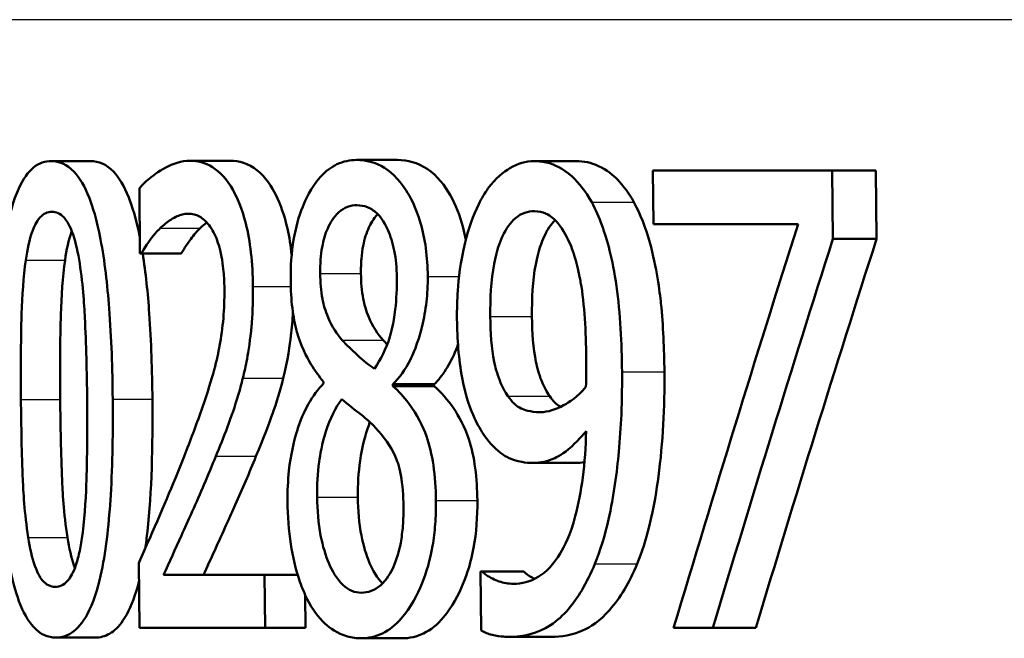
# Paper-space layout 'DF_1' of a CAD drawing. Units: millimetres. Extents: x 0 to 2100, y 0 to 4063.
# Drawn here: x 853 to 859, y 1531 to 1534 of the extents above; entities that cross this region are included whole.
import ezdxf

# ---------------------------------------------------------------- set-up
doc = ezdxf.new("R2010")
doc.units = ezdxf.units.MM
doc.header["$LTSCALE"] = 10
doc.layers.add('Visible Edges(ISO)', color=7, linetype='Continuous', lineweight=50)
doc.layers.add('Visible Tangent Edges(ISO)', color=7, linetype='Continuous', lineweight=25)

psp = doc.layouts.new('DF_1')

# ---------------------------------------------------------------- linework, layer by layer
at = {"layer": 'Visible Edges(ISO)'}
for p, q in [((853.374, 1533.1176), (853.5893, 1533.1176)), ((854.1307, 1533.1196), (854.3498, 1533.1196)), ((855.0411, 1533.1237), (855.2648, 1533.1237)), ((856.0103, 1533.1176), (856.2393, 1533.1176)), ((856.6592, 1533.0669), (857.6376, 1533.0669)), ((856.6592, 1533.0669), (856.6622, 1532.7732)), ((857.6415, 1532.6921), (857.6376, 1533.0669)), ((857.6376, 1533.0669), (857.8761, 1533.0669)), ((857.8761, 1533.0669), (857.88, 1532.6921)), ((853.8546, 1532.9697), (853.858, 1532.6131)), ((857.4517, 1532.7732), (856.6622, 1532.7732)), ((857.6415, 1532.6921), (857.88, 1532.6921)), ((853.8657, 1532.6131), (853.858, 1532.6131)), ((853.8657, 1532.6131), (854.0834, 1532.6131)), ((854.8606, 1531.9122), (854.8607, 1531.902)), ((855.2396, 1531.8878), (855.2395, 1531.898)), ((855.2395, 1531.898), (855.4643, 1531.898)), ((855.2396, 1531.8878), (855.4644, 1531.8878)), ((855.4643, 1531.898), (855.4644, 1531.8878)), ((856.0043, 1531.4685), (856.2333, 1531.4685)), ((853.8517, 1530.9215), (853.8551, 1530.5669)), ((853.9867, 1530.8566), (854.538, 1530.8566)), ((854.5408, 1530.5669), (854.538, 1530.8566)), ((854.538, 1530.8566), (854.7191, 1530.8566)), ((855.7181, 1530.8749), (855.7268, 1530.8749)), ((855.7181, 1530.8749), (855.7213, 1530.5528)), ((855.7268, 1530.8749), (855.9542, 1530.8749)), ((854.7601, 1530.748), (854.7618, 1530.5669)), ((854.5408, 1530.5669), (853.8551, 1530.5669)), ((854.5408, 1530.5669), (854.7618, 1530.5669)), ((856.9866, 1530.5669), (856.7723, 1530.5669)), ((856.9866, 1530.5669), (857.2211, 1530.5669)), ((853.3985, 1530.5143), (853.6137, 1530.5143)), ((855.0666, 1530.5102), (855.2904, 1530.5102)), ((855.8749, 1530.5183), (856.1031, 1530.5183))]:
    psp.add_line(p, q, dxfattribs=at)
for centre, major_axis, ratio, start_param, end_param in [((897.7037, 1484.9013), (0.1951, -91.1673), 0.517829, 4.15845, 4.186644), ((897.7036, 1483.4337), (0.1927, -92.7271), 0.508977, 4.151293, 4.178122), ((897.7037, 1483.427), (0.1919, -92.3341), 0.508977, 4.148536, 4.175523)]:
    psp.add_ellipse(centre, major_axis=major_axis, ratio=ratio, start_param=start_param, end_param=end_param, dxfattribs=at)
for points, knots in [([(853.374, 1533.1176), (853.3408, 1533.1176), (853.3076, 1533.1076), (853.2468, 1533.0582), (853.2198, 1533.0212), (853.1656, 1532.9017), (853.1467, 1532.824), (853.11, 1532.635), (853.0966, 1532.4875), (853.0797, 1532.1746), (853.0778, 1531.9895), (853.0794, 1531.8149)], [-0.1533658, -0.1533658, -0.1533658, -0.1533658, -0.1349126, -0.1349126, -0.117459, -0.117459, -0.0952159, -0.0952159, -0.0523708, -0.0523708, 0, 0, 0, 0]), ([(853.709, 1531.8169), (853.7075, 1531.9807), (853.702, 1532.1516), (853.68, 1532.4414), (853.6653, 1532.5725), (853.6216, 1532.8008), (853.5992, 1532.8707), (853.5571, 1532.9784), (853.5292, 1533.0258), (853.4583, 1533.1014), (853.4158, 1533.1176), (853.374, 1533.1176)], [-0.1267582, -0.1267582, -0.1267582, -0.1267582, -0.1008969, -0.1008969, -0.0803252, -0.0803252, -0.0609455, -0.0609455, -0.0342693, -0.0342693, 0, 0, 0, 0]), ([(853.5893, 1533.1176), (853.6307, 1533.1176), (853.6729, 1533.1018), (853.7436, 1533.028), (853.7717, 1532.9813), (853.8139, 1532.8754), (853.8361, 1532.8078), (853.8572, 1532.7013)], [0, 0, 0, 0, 0.03384677, 0.03384677, 0.0604584, 0.0604584, 0.07951147, 0.07951147, 0.07951147, 0.07951147]), ([(854.1307, 1533.1196), (854.036, 1533.1196), (853.9493, 1533.0562), (853.8846, 1533.0012), (853.8689, 1532.9864), (853.8546, 1532.9697)], [-0.05247142, -0.05247142, -0.05247142, -0.05247142, -0.0121494, -0.0121494, 0, 0, 0, 0]), ([(854.4748, 1532.4328), (854.4742, 1532.4952), (854.4709, 1532.5575), (854.4577, 1532.6742), (854.4483, 1532.7276), (854.4148, 1532.86), (854.3886, 1532.9187), (854.3324, 1533.0191), (854.2944, 1533.0593), (854.2139, 1533.1099), (854.1718, 1533.1196), (854.1307, 1533.1196)], [-0.1058257, -0.1058257, -0.1058257, -0.1058257, -0.092733, -0.092733, -0.0805766, -0.0805766, -0.0605252, -0.0605252, -0.0304683, -0.0304683, 0, 0, 0, 0]), ([(854.3498, 1533.1196), (854.3987, 1533.1196), (854.4493, 1533.1059), (854.5465, 1533.0291), (854.5793, 1532.9746), (854.6257, 1532.8812), (854.6472, 1532.8201), (854.6734, 1532.7029), (854.681, 1532.6548), (854.6863, 1532.6046), (854.6863, 1532.6046), (854.6863, 1532.6045)], [0, 0, 0, 0, 0.0361779, 0.0361779, 0.0738718, 0.0738718, 0.121377, 0.121377, 0.1518091, 0.1518091, 0.1518342, 0.1518342, 0.1518342, 0.1518342]), ([(855.0411, 1533.1237), (855.0048, 1533.1237), (854.9686, 1533.1167), (854.9016, 1533.0849), (854.8709, 1533.0618), (854.7916, 1532.9724), (854.761, 1532.9033), (854.7252, 1532.8146), (854.7084, 1532.7553), (854.685, 1532.617), (854.6801, 1532.5422), (854.6809, 1532.4652)], [-0.07784759, -0.07784759, -0.07784759, -0.07784759, -0.06842149, -0.06842149, -0.05982318, -0.05982318, -0.04484958, -0.04484958, -0.02309886, -0.02309886, 0, 0, 0, 0]), ([(855.4296, 1532.4875), (855.429, 1532.5396), (855.4258, 1532.5911), (855.4126, 1532.6896), (855.4031, 1532.7352), (855.365, 1532.8668), (855.332, 1532.9249), (855.27, 1533.0225), (855.2235, 1533.0653), (855.1308, 1533.1145), (855.0855, 1533.1237), (855.0411, 1533.1237)], [-0.09594154, -0.09594154, -0.09594154, -0.09594154, -0.08770092, -0.08770092, -0.0797599, -0.0797599, -0.06325866, -0.06325866, -0.02995389, -0.02995389, 0, 0, 0, 0]), ([(855.2648, 1533.1237), (855.3187, 1533.1237), (855.3739, 1533.1103), (855.4825, 1533.0371), (855.5231, 1532.9831), (855.5816, 1532.8796), (855.6056, 1532.8213), (855.6287, 1532.7318), (855.6334, 1532.7103), (855.6374, 1532.6883)], [0, 0, 0, 0, 0.0361706, 0.0361706, 0.0747065, 0.0747065, 0.1102177, 0.1102177, 0.120992, 0.120992, 0.120992, 0.120992]), ([(856.0103, 1533.1176), (855.965, 1533.1176), (855.9209, 1533.1045), (855.8433, 1533.0585), (855.7998, 1533.0247), (855.7403, 1532.9425), (855.7234, 1532.9143), (855.708, 1532.8826)], [-0.08464271, -0.08464271, -0.08464271, -0.08464271, -0.04541096, -0.04541096, -0.01377529, -0.01377529, 0, 0, 0, 0]), ([(856.3246, 1532.8927), (856.2924, 1532.9513), (856.2565, 1532.9979), (856.1666, 1533.0796), (856.1201, 1533.0986), (856.0615, 1533.1145), (856.0358, 1533.1176), (856.0103, 1533.1176)], [-0.05226118, -0.05226118, -0.05226118, -0.05226118, -0.03638843, -0.03638843, -0.01584921, -0.01584921, 0, 0, 0, 0]), ([(856.2393, 1533.1176), (856.2804, 1533.1176), (856.3218, 1533.1096), (856.4082, 1533.0697), (856.4421, 1533.04), (856.4979, 1532.9834), (856.528, 1532.9423), (856.5554, 1532.8927)], [0, 0, 0, 0, 0.02539197, 0.02539197, 0.05401777, 0.05401777, 0.09447386, 0.09447386, 0.09447386, 0.09447386]), ([(854.8421, 1532.5037), (854.8418, 1532.5292), (854.8425, 1532.5547), (854.8461, 1532.6032), (854.8489, 1532.6261), (854.8598, 1532.6867), (854.8699, 1532.7204), (854.8959, 1532.7789), (854.9156, 1532.8124), (854.9741, 1532.8658), (855.0083, 1532.8765), (855.0425, 1532.8765)], [-0.08708759, -0.08708759, -0.08708759, -0.08708759, -0.07485761, -0.07485761, -0.06339213, -0.06339213, -0.04321848, -0.04321848, -0.02306583, -0.02306583, 0, 0, 0, 0]), ([(855.0425, 1532.8765), (855.0618, 1532.8765), (855.0813, 1532.8734), (855.1175, 1532.8588), (855.1344, 1532.8484), (855.1664, 1532.8182), (855.1891, 1532.7917), (855.2262, 1532.7088), (855.2382, 1532.6712), (855.2558, 1532.5824), (855.2601, 1532.5336), (855.2606, 1532.4835)], [-0.09441626, -0.09441626, -0.09441626, -0.09441626, -0.07080408, -0.07080408, -0.04974109, -0.04974109, -0.02890628, -0.02890628, -0.01504647, -0.01504647, 0, 0, 0, 0]), ([(855.708, 1532.8826), (855.6776, 1532.8214), (855.6528, 1532.7513), (855.6071, 1532.5659), (855.5976, 1532.4718), (855.5899, 1532.3592), (855.5886, 1532.3069), (855.5891, 1532.2545)], [-0.04788329, -0.04788329, -0.04788329, -0.04788329, -0.0342125, -0.0342125, -0.01571951, -0.01571951, 0, 0, 0, 0]), ([(856.4902, 1531.9669), (856.4887, 1532.1206), (856.4808, 1532.2852), (856.4384, 1532.5851), (856.4079, 1532.6912), (856.3648, 1532.8109), (856.3458, 1532.854), (856.3246, 1532.8927)], [-0.07042451, -0.07042451, -0.07042451, -0.07042451, -0.04400418, -0.04400418, -0.01719685, -0.01719685, 0, 0, 0, 0]), ([(856.5554, 1532.8927), (856.5903, 1532.8294), (856.6188, 1532.7551), (856.6803, 1532.5359), (856.6961, 1532.4045), (856.7153, 1532.2187), (856.7207, 1532.0903), (856.7219, 1531.9669)], [0, 0, 0, 0, 0.0281093, 0.0281093, 0.0749167, 0.0749167, 0.1630698, 0.1630698, 0.1630698, 0.1630698]), ([(853.2341, 1532.5767), (853.2426, 1532.6351), (853.2541, 1532.69), (853.2852, 1532.7759), (853.3003, 1532.7974), (853.332, 1532.832), (853.3544, 1532.84), (853.3766, 1532.84)], [-0.03913852, -0.03913852, -0.03913852, -0.03913852, -0.02834966, -0.02834966, -0.01824503, -0.01824503, 0, 0, 0, 0]), ([(853.3766, 1532.84), (853.3991, 1532.84), (853.4221, 1532.8318), (853.4532, 1532.7983), (853.4694, 1532.7774), (853.5031, 1532.6897), (853.5157, 1532.6371), (853.5252, 1532.5807)], [-0.07859924, -0.07859924, -0.07859924, -0.07859924, -0.03741751, -0.03741751, -0.01842302, -0.01842302, 0, 0, 0, 0]), ([(853.9687, 1532.7509), (853.9875, 1532.7692), (854.0069, 1532.7846), (854.0525, 1532.8139), (854.0719, 1532.8216), (854.0998, 1532.8285), (854.1112, 1532.8299), (854.1228, 1532.8299)], [-0.03049199, -0.03049199, -0.03049199, -0.03049199, -0.02097219, -0.02097219, -0.00856402, -0.00856402, 0, 0, 0, 0]), ([(854.1228, 1532.8299), (854.1429, 1532.8299), (854.1633, 1532.8253), (854.2012, 1532.8045), (854.2188, 1532.7894), (854.244, 1532.7564), (854.2523, 1532.7434), (854.2601, 1532.7286)], [-0.03591287, -0.03591287, -0.03591287, -0.03591287, -0.02081583, -0.02081583, -0.00719289, -0.00719289, 0, 0, 0, 0]), ([(855.1562, 1532.8276), (855.1317, 1532.802), (855.1163, 1532.7722), (855.0949, 1532.7263), (855.0843, 1532.6931), (855.0725, 1532.6323), (855.0694, 1532.6087), (855.0653, 1532.5578), (855.0645, 1532.5308), (855.0647, 1532.5037)], [0.02567466, 0.02567466, 0.02567466, 0.02567466, 0.04580145, 0.04580145, 0.07934385, 0.07934385, 0.09912188, 0.09912188, 0.12066064, 0.12066064, 0.12066064, 0.12066064]), ([(855.7707, 1532.2687), (855.7698, 1532.3657), (855.7747, 1532.4663), (855.8053, 1532.6293), (855.8233, 1532.6764), (855.858, 1532.7501), (855.8814, 1532.7828), (855.9408, 1532.8333), (855.9762, 1532.8441), (856.0119, 1532.8441)], [-0.06962306, -0.06962306, -0.06962306, -0.06962306, -0.05346258, -0.05346258, -0.04031659, -0.04031659, -0.02215604, -0.02215604, 0, 0, 0, 0]), ([(856.0119, 1532.8441), (856.0606, 1532.8441), (856.0939, 1532.8222), (856.1399, 1532.785), (856.1659, 1532.7462), (856.1886, 1532.7023)], [-0.03021464, -0.03021464, -0.03021464, -0.03021464, -0.01902724, -0.01902724, 0, 0, 0, 0]), ([(856.1254, 1532.7953), (856.1027, 1532.7729), (856.0826, 1532.743), (856.051, 1532.6754), (856.0327, 1532.6279), (856.0023, 1532.4641), (855.9975, 1532.3647), (855.9984, 1532.2687)], [0.02477253, 0.02477253, 0.02477253, 0.02477253, 0.04062661, 0.04062661, 0.05333648, 0.05333648, 0.06847657, 0.06847657, 0.06847657, 0.06847657]), ([(853.4854, 1532.7357), (853.4848, 1532.734), (853.4841, 1532.7322), (853.4681, 1532.6867), (853.4569, 1532.6334), (853.4487, 1532.5767)], [0.02807464, 0.02807464, 0.02807464, 0.02807464, 0.0284816, 0.0284816, 0.03826227, 0.03826227, 0.03826227, 0.03826227]), ([(853.8657, 1532.6131), (853.8775, 1532.6328), (853.9088, 1532.6848), (853.9511, 1532.7336), (853.9598, 1532.7426), (853.9687, 1532.7509)], [-0.03560935, -0.03560935, -0.03560935, -0.03560935, -0.00718593, -0.00718593, 0, 0, 0, 0]), ([(854.1868, 1532.7509), (854.169, 1532.7343), (854.1519, 1532.7146), (854.1225, 1532.6741), (854.0997, 1532.6401), (854.0834, 1532.6131)], [0, 0, 0, 0, 0.01442126, 0.01442126, 0.02563672, 0.02563672, 0.02563672, 0.02563672]), ([(854.2601, 1532.7286), (854.2744, 1532.7018), (854.286, 1532.6695), (854.3076, 1532.582), (854.3128, 1532.5343), (854.3176, 1532.4725), (854.3187, 1532.4435), (854.319, 1532.4146)], [-0.02638412, -0.02638412, -0.02638412, -0.02638412, -0.01877665, -0.01877665, -0.00867799, -0.00867799, 0, 0, 0, 0]), ([(856.1886, 1532.7023), (856.2054, 1532.6717), (856.2195, 1532.6358), (856.2499, 1532.5366), (856.2605, 1532.4778), (856.2856, 1532.3342), (856.2936, 1532.1869), (856.2951, 1532.0418)], [-0.05695269, -0.05695269, -0.05695269, -0.05695269, -0.05169473, -0.05169473, -0.04354074, -0.04354074, 0, 0, 0, 0]), ([(853.8728, 1532.6131), (853.8894, 1532.5081), (853.9008, 1532.3955), (853.9195, 1532.1324), (853.9244, 1531.9717), (853.9259, 1531.8169)], [0.08449599, 0.08449599, 0.08449599, 0.08449599, 0.10182961, 0.10182961, 0.12586006, 0.12586006, 0.12586006, 0.12586006]), ([(853.2079, 1531.8149), (853.2057, 1532.0463), (853.2089, 1532.1982), (853.2147, 1532.3806), (853.2212, 1532.4859), (853.2341, 1532.5767)], [-0.05522621, -0.05522621, -0.05522621, -0.05522621, -0.02955044, -0.02955044, 0, 0, 0, 0]), ([(853.4487, 1532.5767), (853.4354, 1532.4847), (853.429, 1532.3776), (853.424, 1532.2182), (853.4199, 1532.0664), (853.4223, 1531.8149)], [0, 0, 0, 0, 0.0299635, 0.0299635, 0.0482809, 0.0482809, 0.0482809, 0.0482809]), ([(853.5252, 1532.5807), (853.5454, 1532.4616), (853.5534, 1532.3295), (853.5645, 1532.1193), (853.568, 1531.9619), (853.5693, 1531.8169)], [-0.06334667, -0.06334667, -0.06334667, -0.06334667, -0.04349981, -0.04349981, 0, 0, 0, 0]), ([(854.9625, 1532.1391), (854.9345, 1532.1715), (854.9066, 1532.2124), (854.8698, 1532.2992), (854.8607, 1532.3324), (854.8462, 1532.409), (854.8425, 1532.456), (854.8421, 1532.5037)], [-0.04016708, -0.04016708, -0.04016708, -0.04016708, -0.02487013, -0.02487013, -0.0143256, -0.0143256, 0, 0, 0, 0]), ([(855.0647, 1532.5037), (855.0652, 1532.4558), (855.069, 1532.4086), (855.0836, 1532.3317), (855.0927, 1532.2995), (855.1289, 1532.2133), (855.1573, 1532.1718), (855.1858, 1532.1391)], [0, 0, 0, 0, 0.01437707, 0.01437707, 0.02499845, 0.02499845, 0.04138189, 0.04138189, 0.04138189, 0.04138189]), ([(854.6809, 1532.4652), (854.6813, 1532.414), (854.6841, 1532.3628), (854.6957, 1532.2676), (854.7038, 1532.2244), (854.7363, 1532.1074), (854.7665, 1532.0494), (854.8133, 1531.9722), (854.8368, 1531.9403), (854.8606, 1531.9122)], [-0.06240016, -0.06240016, -0.06240016, -0.06240016, -0.05045474, -0.05045474, -0.03944516, -0.03944516, -0.0182653, -0.0182653, 0, 0, 0, 0]), ([(855.2606, 1532.4835), (855.2612, 1532.4241), (855.2587, 1532.365), (855.2428, 1532.2256), (855.2281, 1532.1757), (855.2019, 1532.0915), (855.172, 1532.0335), (855.1393, 1531.9831)], [-0.03968028, -0.03968028, -0.03968028, -0.03968028, -0.03439255, -0.03439255, -0.02681683, -0.02681683, 0, 0, 0, 0]), ([(855.2395, 1531.898), (855.274, 1531.9326), (855.3064, 1531.9768), (855.3457, 1532.0559), (855.3744, 1532.117), (855.4086, 1532.2585), (855.4168, 1532.3028), (855.4248, 1532.3713), (855.4267, 1532.3937), (855.4293, 1532.44), (855.4298, 1532.4637), (855.4296, 1532.4875)], [-0.1471896, -0.1471896, -0.1471896, -0.1471896, -0.0623243, -0.0623243, -0.0284324, -0.0284324, -0.0140247, -0.0140247, -0.007142, -0.007142, 0, 0, 0, 0]), ([(854.319, 1532.4146), (854.3195, 1532.3623), (854.3176, 1532.3106), (854.3088, 1532.2073), (854.3019, 1532.1569), (854.28, 1532.0372), (854.2568, 1531.9392), (854.1701, 1531.6887), (854.1377, 1531.6026), (854.1067, 1531.5232)], [-0.1883161, -0.1883161, -0.1883161, -0.1883161, -0.1444186, -0.1444186, -0.0994443, -0.0994443, -0.0335419, -0.0335419, 0, 0, 0, 0]), ([(854.4198, 1531.9324), (854.4283, 1531.9656), (854.4358, 1532), (854.4509, 1532.0807), (854.4608, 1532.1429), (854.47, 1532.2492), (854.472, 1532.2826), (854.4739, 1532.3337), (854.4744, 1532.3514), (854.475, 1532.3903), (854.475, 1532.4116), (854.4748, 1532.4328)], [-0.06223592, -0.06223592, -0.06223592, -0.06223592, -0.04438898, -0.04438898, -0.02181994, -0.02181994, -0.01168873, -0.01168873, -0.00637489, -0.00637489, 0, 0, 0, 0]), ([(854.693, 1532.2917), (854.6908, 1532.248), (854.6874, 1532.2048), (854.6769, 1532.1169), (854.6654, 1532.0303), (854.6403, 1531.9324)], [0.0141697, 0.0141697, 0.0141697, 0.0141697, 0.02741822, 0.02741822, 0.04172249, 0.04172249, 0.04172249, 0.04172249]), ([(855.5891, 1532.2545), (855.5902, 1532.1456), (855.5979, 1532.035), (855.637, 1531.8287), (855.6642, 1531.7579), (855.7018, 1531.6764), (855.7203, 1531.6445), (855.7401, 1531.6164)], [-0.05230804, -0.05230804, -0.05230804, -0.05230804, -0.03395194, -0.03395194, -0.01505873, -0.01505873, 0, 0, 0, 0]), ([(855.8673, 1531.8331), (855.8507, 1531.8578), (855.8355, 1531.8862), (855.807, 1531.9578), (855.798, 1531.9943), (855.7775, 1532.0946), (855.7716, 1532.1809), (855.7707, 1532.2687)], [-0.04448121, -0.04448121, -0.04448121, -0.04448121, -0.03618671, -0.03618671, -0.026362, -0.026362, 0, 0, 0, 0]), ([(855.9984, 1532.2687), (855.9993, 1532.1805), (856.0053, 1532.0939), (856.0263, 1531.9921), (856.0357, 1531.955), (856.0644, 1531.8844), (856.0793, 1531.857), (856.0955, 1531.8331)], [0, 0, 0, 0, 0.02647291, 0.02647291, 0.03676762, 0.03676762, 0.04506944, 0.04506944, 0.04506944, 0.04506944]), ([(855.1393, 1531.9831), (855.0963, 1532.0108), (855.0567, 1532.0469), (855.0191, 1532.0816), (854.9845, 1532.1142), (854.9625, 1532.1391)], [-0.02811606, -0.02811606, -0.02811606, -0.02811606, -0.01664337, -0.01664337, 0, 0, 0, 0]), ([(855.5944, 1532.1155), (855.5911, 1532.1062), (855.5877, 1532.0969), (855.5676, 1532.0463), (855.5489, 1532.0101), (855.5084, 1531.9469), (855.4868, 1531.9204), (855.4643, 1531.898)], [0.03657811, 0.03657811, 0.03657811, 0.03657811, 0.03903149, 0.03903149, 0.05007577, 0.05007577, 0.06101177, 0.06101177, 0.06101177, 0.06101177]), ([(856.2951, 1532.0418), (856.2951, 1532.0418), (856.2951, 1532.0417), (856.2951, 1532.0348), (856.2952, 1532.0279), (856.2953, 1531.9974), (856.2953, 1531.9732), (856.2947, 1531.942), (856.2941, 1531.9081), (856.2932, 1531.8838)], [-0.03668149, -0.03668149, -0.03668149, -0.03668149, -0.03661755, -0.03661755, -0.0300294, -0.0300294, -0.00732583, -0.00732583, 0, 0, 0, 0]), ([(856.3422, 1530.9174), (856.3722, 1530.9906), (856.3967, 1531.072), (856.4458, 1531.2878), (856.4626, 1531.4197), (856.4792, 1531.5971), (856.4837, 1531.6649), (856.4881, 1531.7681), (856.4891, 1531.8032), (856.4905, 1531.8811), (856.4906, 1531.924), (856.4902, 1531.9669)], [-0.100314, -0.100314, -0.100314, -0.100314, -0.0777073, -0.0777073, -0.0439892, -0.0439892, -0.0234125, -0.0234125, -0.0128607, -0.0128607, 0, 0, 0, 0]), ([(856.7219, 1531.9669), (856.7239, 1531.7727), (856.7138, 1531.581), (856.6803, 1531.3274), (856.6652, 1531.2272), (856.6205, 1531.0483), (856.5988, 1530.9799), (856.573, 1530.9174)], [0, 0, 0, 0, 0.05824294, 0.05824294, 0.0789441, 0.0789441, 0.09310394, 0.09310394, 0.09310394, 0.09310394]), ([(854.2719, 1531.5049), (854.3152, 1531.6095), (854.3583, 1531.717), (854.4033, 1531.8686), (854.4119, 1531.9001), (854.4198, 1531.9324)], [-0.05637346, -0.05637346, -0.05637346, -0.05637346, -0.01136091, -0.01136091, 0, 0, 0, 0]), ([(854.6403, 1531.9324), (854.6231, 1531.863), (854.6031, 1531.7976), (854.5657, 1531.6922), (854.5338, 1531.6063), (854.4915, 1531.5049)], [0, 0, 0, 0, 0.02438599, 0.02438599, 0.04194053, 0.04194053, 0.04194053, 0.04194053]), ([(854.8607, 1531.902), (854.8309, 1531.8717), (854.8025, 1531.8346), (854.7536, 1531.7475), (854.733, 1531.6996), (854.697, 1531.5839), (854.6807, 1531.511), (854.6656, 1531.3711), (854.6631, 1531.3149), (854.6637, 1531.2578)], [-0.09370011, -0.09370011, -0.09370011, -0.09370011, -0.067436, -0.067436, -0.04346064, -0.04346064, -0.01712732, -0.01712732, 0, 0, 0, 0]), ([(855.4743, 1531.2639), (855.4737, 1531.3291), (855.4695, 1531.3943), (855.4517, 1531.5138), (855.4392, 1531.5666), (855.4035, 1531.6669), (855.3729, 1531.731), (855.2983, 1531.8302), (855.269, 1531.8613), (855.2396, 1531.8878)], [-0.1248859, -0.1248859, -0.1248859, -0.1248859, -0.0894099, -0.0894099, -0.0569174, -0.0569174, -0.0209263, -0.0209263, 0, 0, 0, 0]), ([(855.4644, 1531.8878), (855.5012, 1531.8548), (855.538, 1531.8146), (855.5995, 1531.7236), (855.6304, 1531.6683), (855.6695, 1531.5498), (855.681, 1531.4967), (855.6962, 1531.3826), (855.6997, 1531.3232), (855.7003, 1531.2639)], [0, 0, 0, 0, 0.02606205, 0.02606205, 0.04819963, 0.04819963, 0.06345256, 0.06345256, 0.07881893, 0.07881893, 0.07881893, 0.07881893]), ([(856.2932, 1531.8838), (856.2478, 1531.8293), (856.2018, 1531.7999), (856.1297, 1531.7608), (856.0862, 1531.746), (856.043, 1531.746)], [-0.04589887, -0.04589887, -0.04589887, -0.04589887, -0.0267017, -0.0267017, 0, 0, 0, 0]), ([(853.0794, 1531.8149), (853.081, 1531.6497), (853.086, 1531.4767), (853.1062, 1531.1853), (853.1197, 1531.0534), (853.1593, 1530.8306), (853.1795, 1530.7615), (853.22, 1530.6521), (853.2463, 1530.6054), (853.3146, 1530.5302), (853.3565, 1530.5143), (853.3985, 1530.5143)], [-0.1331004, -0.1331004, -0.1331004, -0.1331004, -0.1040849, -0.1040849, -0.0812126, -0.0812126, -0.0607627, -0.0607627, -0.0343628, -0.0343628, 0, 0, 0, 0]), ([(853.2475, 1531.0613), (853.227, 1531.1929), (853.2207, 1531.3198), (853.212, 1531.5146), (853.2092, 1531.6757), (853.2079, 1531.8149)], [-0.05841362, -0.05841362, -0.05841362, -0.05841362, -0.0417702, -0.0417702, 0, 0, 0, 0]), ([(853.3985, 1530.5143), (853.4313, 1530.5143), (853.4646, 1530.5242), (853.5272, 1530.5732), (853.5557, 1530.6105), (853.614, 1530.7319), (853.6349, 1530.8119), (853.6747, 1531.0019), (853.6897, 1531.1511), (853.7084, 1531.4636), (853.7106, 1531.6451), (853.709, 1531.8169)], [-0.1516956, -0.1516956, -0.1516956, -0.1516956, -0.1340973, -0.1340973, -0.1170688, -0.1170688, -0.0950918, -0.0950918, -0.0515646, -0.0515646, 0, 0, 0, 0]), ([(853.4223, 1531.8149), (853.4236, 1531.6761), (853.4264, 1531.5156), (853.4351, 1531.32), (853.4414, 1531.193), (853.4621, 1531.0613)], [0, 0, 0, 0, 0.04165658, 0.04165658, 0.0586475, 0.0586475, 0.0586475, 0.0586475]), ([(853.5693, 1531.8169), (853.5716, 1531.5743), (853.5676, 1531.4304), (853.5612, 1531.2556), (853.5542, 1531.1472), (853.5404, 1531.0552)], [-0.05300859, -0.05300859, -0.05300859, -0.05300859, -0.02996858, -0.02996858, 0, 0, 0, 0]), ([(853.9259, 1531.8169), (853.9283, 1531.5643), (853.9221, 1531.3093), (853.8948, 1531.0611), (853.8908, 1531.0297), (853.8866, 1531.0007)], [0, 0, 0, 0, 0.07580091, 0.07580091, 0.08779566, 0.08779566, 0.08779566, 0.08779566]), ([(854.8255, 1531.2821), (854.8248, 1531.3475), (854.8281, 1531.412), (854.8413, 1531.5122), (854.8513, 1531.5732), (854.8959, 1531.7127), (854.9256, 1531.7706), (854.9596, 1531.8169)], [-0.09343777, -0.09343777, -0.09343777, -0.09343777, -0.0522832, -0.0522832, -0.02718995, -0.02718995, 0, 0, 0, 0]), ([(854.9596, 1531.8169), (854.9951, 1531.7878), (855.0308, 1531.759), (855.091, 1531.7119), (855.1202, 1531.6871), (855.1435, 1531.6609)], [-0.04308107, -0.04308107, -0.04308107, -0.04308107, -0.01732078, -0.01732078, 0, 0, 0, 0]), ([(856.043, 1531.746), (855.9884, 1531.746), (855.9527, 1531.7604), (855.9133, 1531.7789), (855.8892, 1531.801), (855.8673, 1531.8331)], [-0.02514046, -0.02514046, -0.02514046, -0.02514046, -0.01667784, -0.01667784, 0, 0, 0, 0]), ([(855.1138, 1531.691), (855.1115, 1531.6853), (855.1093, 1531.6795), (855.0885, 1531.6238), (855.0708, 1531.5601), (855.0508, 1531.4162), (855.0473, 1531.3497), (855.048, 1531.2821)], [0.02044408, 0.02044408, 0.02044408, 0.02044408, 0.02279658, 0.02279658, 0.04255955, 0.04255955, 0.05842569, 0.05842569, 0.05842569, 0.05842569]), ([(855.1435, 1531.6609), (855.1893, 1531.6121), (855.2273, 1531.5602), (855.2612, 1531.4842), (855.2731, 1531.4526), (855.2922, 1531.3486), (855.2961, 1531.2892), (855.2967, 1531.2314)], [-0.07478976, -0.07478976, -0.07478976, -0.07478976, -0.03342503, -0.03342503, -0.01733596, -0.01733596, 0, 0, 0, 0]), ([(856.2945, 1531.6427), (856.2921, 1531.5571), (856.2864, 1531.471), (856.2665, 1531.3147), (856.2533, 1531.2436), (856.207, 1531.0743), (856.175, 1531.0114), (856.1175, 1530.9146), (856.0771, 1530.8727), (855.9889, 1530.8188), (855.9423, 1530.808), (855.8963, 1530.808)], [-0.09901223, -0.09901223, -0.09901223, -0.09901223, -0.08625791, -0.08625791, -0.0749409, -0.0749409, -0.05731269, -0.05731269, -0.02885023, -0.02885023, 0, 0, 0, 0]), ([(856.0043, 1531.4685), (856.0441, 1531.4685), (856.084, 1531.4763), (856.147, 1531.5058), (856.1841, 1531.5273), (856.2543, 1531.596), (856.2746, 1531.6187), (856.2945, 1531.6427)], [-0.1027099, -0.1027099, -0.1027099, -0.1027099, -0.0477852, -0.0477852, -0.0141394, -0.0141394, 0, 0, 0, 0]), ([(855.7401, 1531.6164), (855.771, 1531.5736), (855.8042, 1531.5378), (855.8497, 1531.5072), (855.8854, 1531.4842), (855.9635, 1531.4701), (855.9839, 1531.4685), (856.0043, 1531.4685)], [-0.1747523, -0.1747523, -0.1747523, -0.1747523, -0.0488437, -0.0488437, -0.0126762, -0.0126762, 0, 0, 0, 0]), ([(854.1067, 1531.5232), (854.0482, 1531.3736), (853.9892, 1531.2348), (853.8912, 1531.0111), (853.8714, 1530.9662), (853.8517, 1530.9215)], [-0.1015489, -0.1015489, -0.1015489, -0.1015489, -0.0204715, -0.0204715, 0, 0, 0, 0]), ([(853.9867, 1530.8566), (854.0173, 1530.9238), (854.0523, 1531.0016), (854.1186, 1531.1482), (854.1653, 1531.2512), (854.23, 1531.4028), (854.2511, 1531.4535), (854.2719, 1531.5049)], [-0.1077634, -0.1077634, -0.1077634, -0.1077634, -0.0665303, -0.0665303, -0.0218517, -0.0218517, 0, 0, 0, 0]), ([(854.4915, 1531.5049), (854.4548, 1531.4143), (854.4168, 1531.3255), (854.3615, 1531.201), (854.3531, 1531.1824), (854.2881, 1531.0396), (854.2431, 1530.9402), (854.2049, 1530.8566)], [0, 0, 0, 0, 0.03853397, 0.03853397, 0.05584149, 0.05584149, 0.08611001, 0.08611001, 0.08611001, 0.08611001]), ([(854.6637, 1531.2578), (854.6644, 1531.1778), (854.6703, 1531.0997), (854.6919, 1530.9592), (854.7073, 1530.8877), (854.7435, 1530.7846), (854.7568, 1530.7534), (854.7713, 1530.725)], [-0.07051959, -0.07051959, -0.07051959, -0.07051959, -0.03957169, -0.03957169, -0.01307858, -0.01307858, 0, 0, 0, 0]), ([(855.0662, 1530.7594), (855.0317, 1530.7594), (854.9979, 1530.7719), (854.9304, 1530.8355), (854.9062, 1530.8828), (854.8715, 1530.9618), (854.8557, 1531.0135), (854.8319, 1531.1389), (854.8262, 1531.2098), (854.8255, 1531.2821)], [-0.0675529, -0.0675529, -0.0675529, -0.0675529, -0.05496348, -0.05496348, -0.04078328, -0.04078328, -0.02168935, -0.02168935, 0, 0, 0, 0]), ([(855.048, 1531.2821), (855.0487, 1531.2094), (855.0545, 1531.1382), (855.0782, 1531.015), (855.0932, 1530.9652), (855.1285, 1530.8835), (855.1513, 1530.8409), (855.1818, 1530.8093)], [0, 0, 0, 0, 0.02181256, 0.02181256, 0.04009478, 0.04009478, 0.05583774, 0.05583774, 0.05583774, 0.05583774]), ([(855.0666, 1530.5102), (855.1054, 1530.5102), (855.1444, 1530.5184), (855.2181, 1530.5549), (855.2523, 1530.5816), (855.336, 1530.6769), (855.3733, 1530.7498), (855.4224, 1530.8691), (855.4424, 1530.9381), (855.4623, 1531.0537), (855.4671, 1531.0929), (855.4735, 1531.1763), (855.4747, 1531.22), (855.4743, 1531.2639)], [-0.1048745, -0.1048745, -0.1048745, -0.1048745, -0.0888232, -0.0888232, -0.0738936, -0.0738936, -0.0504035, -0.0504035, -0.0254312, -0.0254312, -0.0131709, -0.0131709, 0, 0, 0, 0]), ([(855.7003, 1531.2639), (855.7012, 1531.1742), (855.6949, 1531.0871), (855.6661, 1530.9303), (855.6463, 1530.8644), (855.5985, 1530.7494), (855.5631, 1530.6814), (855.4815, 1530.585), (855.4449, 1530.5561), (855.3686, 1530.5184), (855.3294, 1530.5102), (855.2904, 1530.5102)], [0, 0, 0, 0, 0.0269002, 0.0269002, 0.0508982, 0.0508982, 0.0737838, 0.0737838, 0.0905092, 0.0905092, 0.1074099, 0.1074099, 0.1074099, 0.1074099]), ([(855.2967, 1531.2314), (855.297, 1531.196), (855.2961, 1531.1605), (855.291, 1531.0934), (855.2872, 1531.062), (855.2724, 1530.9821), (855.2592, 1530.9384), (855.2273, 1530.8682), (855.2053, 1530.8298), (855.1394, 1530.7709), (855.1026, 1530.7594), (855.0662, 1530.7594)], [-0.1084796, -0.1084796, -0.1084796, -0.1084796, -0.0908353, -0.0908353, -0.074534, -0.074534, -0.0476394, -0.0476394, -0.0245881, -0.0245881, 0, 0, 0, 0]), ([(853.3959, 1530.7918), (853.3833, 1530.7918), (853.3707, 1530.7943), (853.3473, 1530.8058), (853.3365, 1530.8141), (853.3178, 1530.8359), (853.3014, 1530.8579), (853.2682, 1530.9503), (853.2564, 1531.0037), (853.2475, 1531.0613)], [-0.09092084, -0.09092084, -0.09092084, -0.09092084, -0.06332503, -0.06332503, -0.03867846, -0.03867846, -0.0186283, -0.0186283, 0, 0, 0, 0]), ([(853.5404, 1531.0552), (853.536, 1531.0247), (853.5306, 1530.9952), (853.5182, 1530.9422), (853.5114, 1530.9187), (853.4884, 1530.8569), (853.473, 1530.8351), (853.4405, 1530.8001), (853.4181, 1530.7918), (853.3959, 1530.7918)], [-0.03977992, -0.03977992, -0.03977992, -0.03977992, -0.0339202, -0.0339202, -0.02854649, -0.02854649, -0.01817675, -0.01817675, 0, 0, 0, 0]), ([(853.4621, 1531.0613), (853.471, 1531.0034), (853.483, 1530.9497), (853.5003, 1530.9018), (853.5015, 1530.8986), (853.5027, 1530.8955)], [0, 0, 0, 0, 0.01872804, 0.01872804, 0.02012384, 0.02012384, 0.02012384, 0.02012384]), ([(855.8749, 1530.5183), (855.9498, 1530.5183), (856.0282, 1530.5349), (856.1736, 1530.631), (856.2287, 1530.7031), (856.2964, 1530.816), (856.3204, 1530.8645), (856.3422, 1530.9174)], [-0.08638102, -0.08638102, -0.08638102, -0.08638102, -0.05376424, -0.05376424, -0.02080932, -0.02080932, 0, 0, 0, 0]), ([(856.573, 1530.9174), (856.5304, 1530.8148), (856.4805, 1530.7305), (856.3685, 1530.6037), (856.318, 1530.5716), (856.2182, 1530.5277), (856.1598, 1530.5183), (856.1031, 1530.5183)], [0, 0, 0, 0, 0.0403689, 0.0403689, 0.0787272, 0.0787272, 0.1280246, 0.1280246, 0.1280246, 0.1280246]), ([(855.8963, 1530.808), (855.8702, 1530.808), (855.8442, 1530.8124), (855.7951, 1530.8294), (855.7696, 1530.842), (855.7427, 1530.8604), (855.7342, 1530.8671), (855.7268, 1530.8749)], [-0.03174278, -0.03174278, -0.03174278, -0.03174278, -0.01788664, -0.01788664, -0.00523626, -0.00523626, 0, 0, 0, 0]), ([(855.9542, 1530.8749), (855.9683, 1530.8601), (855.9875, 1530.8482), (856.0083, 1530.8375), (856.0109, 1530.8362), (856.0135, 1530.835)], [0, 0, 0, 0, 0.00990439, 0.00990439, 0.01137002, 0.01137002, 0.01137002, 0.01137002]), ([(853.8526, 1530.8231), (853.8479, 1530.8041), (853.843, 1530.7868), (853.8179, 1530.7037), (853.7936, 1530.6488), (853.7423, 1530.5737), (853.7178, 1530.5505), (853.6665, 1530.5205), (853.64, 1530.5143), (853.6137, 1530.5143)], [0.1176702, 0.1176702, 0.1176702, 0.1176702, 0.1296938, 0.1296938, 0.180986, 0.180986, 0.2224424, 0.2224424, 0.2645895, 0.2645895, 0.2645895, 0.2645895]), ([(854.7713, 1530.725), (854.8001, 1530.6684), (854.8326, 1530.6248), (854.8954, 1530.566), (854.9353, 1530.5358), (855.0158, 1530.5133), (855.0412, 1530.5102), (855.0666, 1530.5102)], [-0.1032817, -0.1032817, -0.1032817, -0.1032817, -0.0549772, -0.0549772, -0.0171219, -0.0171219, 0, 0, 0, 0]), ([(855.7213, 1530.5528), (855.7406, 1530.5416), (855.7605, 1530.5339), (855.8034, 1530.5233), (855.8291, 1530.5207), (855.854, 1530.5188), (855.8645, 1530.5183), (855.8749, 1530.5183)], [-0.0236186, -0.0236186, -0.0236186, -0.0236186, -0.01568239, -0.01568239, -0.00655316, -0.00655316, 0, 0, 0, 0])]:
    psp.add_open_spline(points, degree=3, knots=knots, dxfattribs=at)
for points in [[(854.2234, 1532.7822), (854.2118, 1532.7735), (854.1995, 1532.7631), (854.1868, 1532.7509)], [(855.1858, 1532.1391), (855.1923, 1532.1317), (855.1999, 1532.1238), (855.2079, 1532.1157)], [(856.0955, 1531.8331), (856.1135, 1531.8069), (856.1329, 1531.7874), (856.1538, 1531.7744)], [(856.2849, 1531.4731), (856.2689, 1531.4701), (856.2517, 1531.4685), (856.2333, 1531.4685)]]:
    psp.add_open_spline(points, degree=3, dxfattribs=at)
at = {"layer": 'Visible Tangent Edges(ISO)'}
for p, q in [((943.5716, 1533.8904), (850.3725, 1533.8904)), ((856.3246, 1532.8927), (856.5554, 1532.8927)), ((853.9687, 1532.7509), (854.1868, 1532.7509)), ((853.2341, 1532.5767), (853.4487, 1532.5767)), ((854.8421, 1532.5037), (855.0647, 1532.5037)), ((855.4296, 1532.4875), (855.6004, 1532.4875)), ((854.4748, 1532.4328), (854.6815, 1532.4328)), ((855.7707, 1532.2687), (855.9984, 1532.2687)), ((854.9625, 1532.1391), (855.1858, 1532.1391)), ((856.4902, 1531.9669), (856.7219, 1531.9669)), ((854.4198, 1531.9324), (854.6403, 1531.9324)), ((853.2079, 1531.8149), (853.4223, 1531.8149)), ((853.709, 1531.8169), (853.9259, 1531.8169)), ((855.8673, 1531.8331), (856.0955, 1531.8331)), ((854.2719, 1531.5049), (854.4915, 1531.5049)), ((854.8255, 1531.2821), (855.048, 1531.2821)), ((855.4743, 1531.2639), (855.7003, 1531.2639)), ((853.2475, 1531.0613), (853.4621, 1531.0613)), ((856.3422, 1530.9174), (856.573, 1530.9174))]:
    psp.add_line(p, q, dxfattribs=at)

doc.saveas('drawing.dxf')
